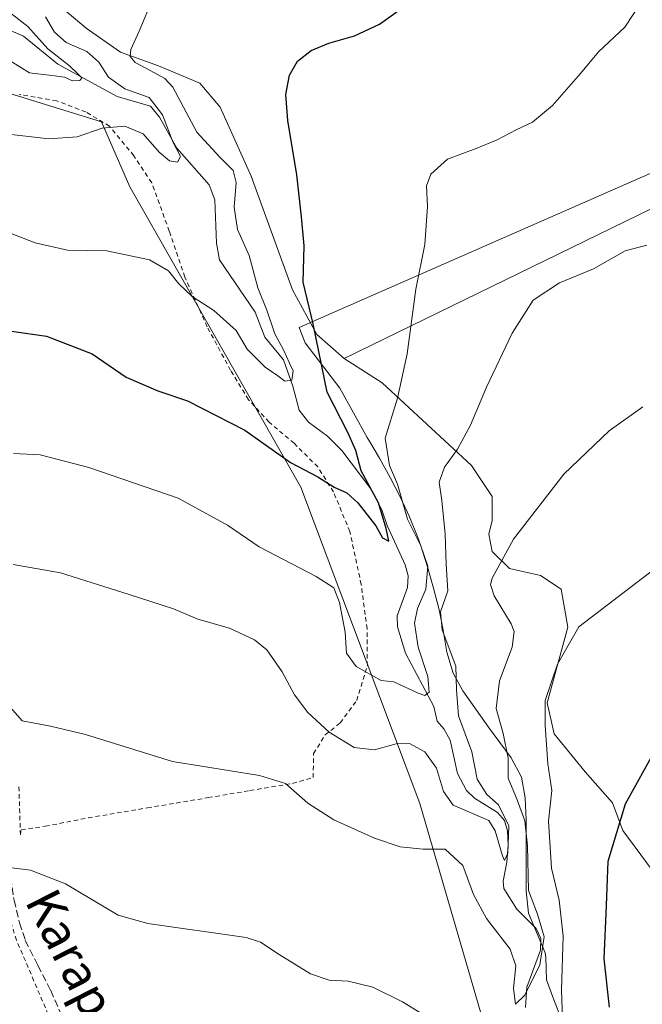
# Model space of a CAD drawing. Units: metres. Extents: x 569739 to 573165, y 4747293 to 4749642.
# Drawn here: x 572155 to 572295, y 4747933 to 4748156 of the extents above; entities that cross this region are included whole.
import ezdxf
from ezdxf.enums import TextEntityAlignment as Align

# ---------------------------------------------------------------- set-up
doc = ezdxf.new("R2010")
doc.units = ezdxf.units.M
doc.header["$MEASUREMENT"] = 0
doc.linetypes.add('DGN Style 2', pattern=[1.6480167562047852, 0.988810053722871, -0.6592067024819142])
doc.linetypes.add('DGN Style 3', pattern=[2.307223458686699, 1.648016756204785, -0.6592067024819142])
for name, color, linetype, lineweight in [('Alambrada', 7, 'DGN Style 2', 0), ('Arbolado forestal CxS', 92, 'Continuous', 0), ('Corriente natural lineal', 142, 'Continuous', 13), ('Curva de nivel maestra', 30, 'Continuous', 30), ('Curva de nivel normal', 30, 'Continuous', 0), ('Espacio natural protegido', 121, 'Continuous', 13), ('Espacio natural protegido CxS', 121, 'Continuous', 0), ('Pastizal CxS', 92, 'Continuous', 0), ('Prado CxS', 92, 'Continuous', 0), ('Senda', 7, 'DGN Style 3', 0), ('Texto cartográfico', 7, 'Continuous', 0)]:
    doc.layers.add(name, color=color, linetype=linetype, lineweight=lineweight)
doc.styles.add('Style-Arial', font='txt')

msp = doc.modelspace()

# ---------------------------------------------------------------- linework, layer by layer
at = {"layer": 'Alambrada', "color": 7, "linetype": 'DGN Style 2', "lineweight": 0}
for points in [[(572154.4101, 4747982.190099999, 616.9714999999997), (572154.7301000003, 4747971.300100001, 618.7072999999946), (572154.9001000002, 4747972.4801, 618.5267000000022), (572160.3501000004, 4747973.2601, 618.3273000000045), (572170.1001000004, 4747975.170100001, 617.6837999999989), (572183.4700999996, 4747977.4301, 616.8389000000025), (572197.2301000003, 4747979.7401, 615.7964000000065), (572206.6401000004, 4747981.3301, 615.3755999999995), (572216.2801000001, 4747982.960100001, 617.6325999999972), (572220.9401000004, 4747984.300100001, 618.5495999999986), (572221.0301000001, 4747989.6801, 615.4094999999943), (572223.6201, 4747993.9001, 612.6725000000006), (572227.0301000001, 4747996.640100001, 611.5243000000046), (572230.7801000001, 4748001.720100001, 608.6496000000043), (572233.1901000004, 4748009.520099999, 608.559500000003), (572233.1201, 4748017.890100001, 610.895399999994), (572231.8101000004, 4748027.9001, 609.7188000000025), (572229.2301000003, 4748039.880100001, 606.8972999999969), (572225.5301000001, 4748048.8301, 606.6101999999955), (572221.9801000003, 4748054.4801, 604.3941000000051), (572216.6201, 4748059.8201, 604.2508999999991), (572210.9901000002, 4748064.590100001, 604.5687999999936), (572206.3201000001, 4748069.6801, 605.3365000000049), (572202.2801000001, 4748076.300100001, 601.7189000000071), (572196.9600999998, 4748086.1601, 599.0053999999947), (572191.9301000005, 4748097.380100001, 597.9483000000037), (572188.4101, 4748107.780099999, 597.1986000000034), (572184.4200999998, 4748118.7301, 594.8534999999974), (572180.3901000004, 4748124.8301, 594.5068000000028), (572174.8701, 4748131.520099999, 595.9682999999932), (572169.5301000001, 4748134.710100001, 596.2213999999949), (572162.9401000004, 4748137.2401, 593.188599999994), (572154.4600999998, 4748138.6601, 592.0813999999956)], [(572161.0500999996, 4747930.720100001, 623.3027000000002), (572153.8501000004, 4747947.520099999, 621.5341999999946), (572149.7901, 4747960.5601, 620.3797999999952), (572148.6901000004, 4747970.5601, 618.8834000000061), (572148.1401000004, 4747985.170100001, 616.7434000000068), (572147.4901000002, 4747996.460100001, 615.5779999999941), (572133.5701000001, 4747994.640100001, 615.9339999999938), (572108.8701, 4747989.550100001, 615.4760999999999), (572085.3501000004, 4747985.5701, 618.0630999999995), (572066.9801000003, 4747982.090100001, 617.0179000000062), (572048.3701, 4747977.9001, 616.9441999999982), (572033.3501000004, 4747975.170100001, 619.071100000001), (572026.1901000004, 4747973.5001, 618.0853000000062), (572032.7200999996, 4747963.470100001, 617.6018999999942), (572042.4301000005, 4747949.3101, 620.859700000001), (572055.5800999999, 4747933.4901, 622.3323999999993), (572067.5800999999, 4747919.860099999, 635.2465999999986)]]:
    msp.add_polyline3d(points, dxfattribs=at)
at = {"layer": 'Arbolado forestal CxS', "color": 92, "linetype": 'Continuous', "lineweight": 0}
for points in [[(572038.8081, 4748301.221100001, 570.2427000000025), (572045.8589000005, 4748296.2963, 569.882500000007), (572054.2556999996, 4748288.1909, 569.7960000000021), (572064.7137000002, 4748252.394500001, 572.9686999999976), (572066.1586999996, 4748236.502699999, 573.9195999999939), (572057.4905000003, 4748217.721700001, 577.0709000000061), (572055.1001000004, 4748202.416099999, 581.1226000000024), (572065.4896999998, 4748189.2619, 583.252800000002), (572084.0334999999, 4748181.9769, 583.9799000000058), (572091.1161000002, 4748176.3881, 584.7216999999946), (572108.0521, 4748135.373299999, 591.0516999999963), (572148.9055000005, 4748139.9575, 586.5819999999949), (572173.0625, 4748132.483300001, 589.2192000000068), (572179.4943000004, 4748117.806100001, 592.1637999999948), (572218.1387, 4748049.884099999, 600.4725999999937), (572245.0571, 4747978.4069, 612.358600000007), (572277.4634999996, 4747867.158500001, 625.099000000002), (572276.4672999998, 4747851.252699999, 627.9955999999949)], [(572309.0676999995, 4747839.1437, 629.3255000000064), (572276.4672999998, 4747851.252699999, 627.9955999999949), (572277.4634999996, 4747867.158500001, 625.099000000002), (572245.0571, 4747978.4069, 612.358600000007), (572218.1387, 4748049.884099999, 600.4725999999937), (572179.4943000004, 4748117.806100001, 592.1637999999948), (572173.0625, 4748132.483300001, 589.2192000000068), (572148.9055000005, 4748139.9575, 586.5819999999949), (572108.0521, 4748135.373299999, 591.0516999999963), (572091.1161000002, 4748176.3881, 584.7216999999946)], [(572155.0869000005, 4748166.9265, 589.321100000001), (572159.4742999999, 4748162.239900001, 590.6806999999973), (572169.5909000002, 4748153.6801, 592.1946000000025), (572177.3740999997, 4748148.231899999, 593.0437999999995), (572185.9335000003, 4748145.1187, 594.7859999999928), (572195.2725000001, 4748141.227700001, 596.434699999998), (572199.9424999999, 4748135.779899999, 597.1187999999966), (572206.9463000001, 4748120.215100001, 597.1279999999971), (572216.2845000001, 4748094.5329, 597.8977000000014), (572221.7311000006, 4748084.4155, 599.1613000000071), (572227.9568999996, 4748078.967700001, 600.9673999999941)], [(572159.4742999999, 4748162.239900001, 590.6806999999973), (572169.5909000002, 4748153.6801, 592.1946000000025), (572177.3740999997, 4748148.231899999, 593.0437999999995), (572185.9335000003, 4748145.1187, 594.7859999999928), (572195.2725000001, 4748141.227700001, 596.434699999998), (572199.9424999999, 4748135.779899999, 597.1187999999966), (572206.9463000001, 4748120.215100001, 597.1279999999971), (572216.2845000001, 4748094.5329, 597.8977000000014), (572221.7311000006, 4748084.4155, 599.1613000000071), (572227.9568999996, 4748078.967700001, 600.9673999999941), (572236.5179000003, 4748073.5209, 603.0586999999941), (572256.7512999997, 4748054.842300001, 610.1680000000051), (572261.4210999999, 4748047.838300001, 612.1904999999971), (572261.4209000003, 4748042.390500001, 612.999299999996), (572260.6419000002, 4748039.2777, 613.1380000000064), (572261.4209000003, 4748035.386700001, 613.7277000000031), (572265.3117000004, 4748031.4955, 614.7942000000039), (572272.3154999996, 4748029.9385, 616.045299999998), (572276.9852999998, 4748026.825300001, 617.3408999999956), (572278.5415000003, 4748018.265699999, 618.2969000000012), (572273.8721000003, 4748001.1437, 618.5577000000048), (572275.4276999999, 4747994.139699999, 619.2700000000041), (572282.4315, 4747985.578700001, 621.4919999999984), (572288.6574999997, 4747978.5745, 623.448900000003), (572290.9923, 4747972.3485, 624.3935999999958), (572301.8870999999, 4747957.562700001, 628.2543000000006)], [(572227.9568999996, 4748078.967700001, 600.9673999999941), (572236.5179000003, 4748073.5209, 603.0586999999941), (572256.7512999997, 4748054.842300001, 610.1680000000051), (572261.4210999999, 4748047.838300001, 612.1904999999971), (572261.4209000003, 4748042.390500001, 612.999299999996), (572260.6419000002, 4748039.2777, 613.1380000000064), (572261.4209000003, 4748035.386700001, 613.7277000000031), (572265.3117000004, 4748031.4955, 614.7942000000039), (572272.3154999996, 4748029.9385, 616.045299999998), (572276.9852999998, 4748026.825300001, 617.3408999999956), (572278.5415000003, 4748018.265699999, 618.2969000000012), (572273.8721000003, 4748001.1437, 618.5577000000048), (572275.4276999999, 4747994.139699999, 619.2700000000041), (572282.4315, 4747985.578700001, 621.4919999999984), (572288.6574999997, 4747978.5745, 623.448900000003), (572290.9923, 4747972.3485, 624.3935999999958), (572301.8870999999, 4747957.562700001, 628.2543000000006)]]:
    msp.add_polyline3d(points, dxfattribs=at)
at = {"layer": 'Corriente natural lineal', "color": 142, "linetype": 'Continuous', "lineweight": 13}
msp.add_polyline3d([(572268.9428000003, 4747932.3364, 615.5559999999969), (572269.2626999998, 4747936.9027, 615.000199999995), (572272.3066999996, 4747945.2797, 613.2238000000071), (572272.3850999996, 4747947.8687, 613.238200000007), (572271.3613999998, 4747950.135299999, 613.7167000000045), (572266.9819999998, 4747954.5593, 612.402900000001), (572264.0268999999, 4747959.198000001, 612.2942999999941), (572263.9038000006, 4747960.8555, 612.0932999999932), (572264.7577000001, 4747965.1239, 611.3101000000024), (572265.0086000003, 4747969.0317, 610.7290000000066), (572264.8453000002, 4747972.24, 610.2884000000049), (572264.2041999997, 4747974.535599999, 610.2057999999961), (572262.6431999998, 4747976.392200001, 609.3162000000011), (572257.3984000003, 4747979.6086, 608.3772999999928), (572255.5915000001, 4747981.346999999, 608.9026000000014), (572253.5609999998, 4747985.1919, 608.6233000000066), (572251.9435000002, 4747992.729900001, 606.6744999999937), (572250.5151000004, 4747995.3135, 606.6834999999992), (572249, 4747997, 606.241200000004), (572248.1995000001, 4748000.351, 605.353099999993), (572241.7796999998, 4748012.428500001, 602.8950000000041), (572239.9844000004, 4748018.3499, 602.6119999999937), (572239.9030999999, 4748020.829100001, 602.4983999999968), (572242.2636000002, 4748027.239700001, 601.309699999998), (572242.4506000001, 4748029.888300001, 600.906799999997), (572241.7443000004, 4748032.353599999, 600.8276000000042), (572237.6491, 4748041.253699999, 599.8619999999937), (572236.4748000001, 4748044.7772, 599.8522999999988), (572234.0120000001, 4748049.538100001, 599.6313999999984), (572227.4353, 4748058.235200001, 597.6282000000066), (572224.1852000002, 4748061.415899999, 597.202099999995), (572219.8472999996, 4748064.601199999, 596.4492000000029), (572217.7717000004, 4748067.3432, 595.5550999999978), (572216.3684, 4748072.737500001, 595.1520000000019), (572214.2547000004, 4748078.6677, 595.1486000000004), (572210.0307, 4748083.837900001, 594.554999999993), (572207.8512000004, 4748089.4652, 593.3000999999931), (572199.7805000005, 4748101.320400001, 592.1080999999976), (572199.0872, 4748105.035, 591.995299999995), (572198.7284000004, 4748114.889400001, 591.1782999999997), (572197.3865, 4748118.221999999, 590.5227000000014), (572190.0853000004, 4748126.549100001, 589.902700000006), (572186.1886, 4748133.5606, 590.386400000003), (572184.1573000001, 4748136.003900001, 590.7685999999958), (572176.5837000003, 4748138.191000001, 588.2452000000048), (572163.2220999999, 4748145.547700001, 585.3221000000049), (572155.4086999996, 4748151.8192, 583.8698000000004), (572146.4534, 4748155.7082, 582.6987999999983)], dxfattribs=at)
at = {"layer": 'Curva de nivel maestra', "color": 30, "linetype": 'Continuous', "lineweight": 30, "flags": 128}
for points, elevation in [([(572149.9800000004, 4748085.540100001), (572160.6500000004, 4748084.0601), (572170.9500000002, 4748080.020099999), (572178.6500000004, 4748074.7501), (572185.7999999998, 4748071.6601), (572192.5499999998, 4748069.4001), (572205.4699999997, 4748062.8301), (572215.8099999996, 4748055.5101), (572221.9900000002, 4748052.270099999), (572225.6699999999, 4748049.9301), (572228.5199999996, 4748048.600099999), (572231.0700000003, 4748046.380100001), (572235.0999999996, 4748041.1601), (572236.6299999999, 4748038.460100001), (572238.0800000001, 4748037.700099999), (572237.4500000002, 4748040.600099999), (572235.7100000001, 4748046.350099999), (572231.8200000003, 4748053.640100001), (572230.6200000001, 4748058.200099999), (572228.7599999999, 4748062.270099999), (572224.0999999996, 4748071.350099999), (572220.9500000002, 4748086.860099999), (572218.6600000003, 4748096.2401), (572218.8700000001, 4748104.4801), (572218.3200000003, 4748111.020099999), (572217.25, 4748120.520099999), (572215.1799999997, 4748132.7501), (572214.7699999996, 4748138.6801), (572215.5999999996, 4748143.050100001), (572217.4299999997, 4748146.2301), (572220.4800000004, 4748148.590100001), (572224.4800000004, 4748150.290100001), (572230.2599999999, 4748151.9001), (572235.9100000003, 4748154.5601), (572241.2000000002, 4748158.3301)], 600), ([(572287.9500000002, 4747932.370100001), (572286.7300000004, 4747943.3301), (572287.2300000004, 4747955.360099999), (572287.6100000005, 4747965.360099999), (572291.5800000001, 4747978.360099999), (572298.5599999996, 4747990.960100001)], 625)]:
    msp.add_lwpolyline(points, dxfattribs=dict(at, elevation=elevation))
at = {"layer": 'Curva de nivel normal', "color": 30, "linetype": 'Continuous', "lineweight": 0, "flags": 128}
for points, elevation in [([(572184.7100000001, 4748160.42), (572181.5700000003, 4748153), (572179.7300000004, 4748148.83), (572179.54, 4748147.279999999), (572180.6500000004, 4748145.880000001), (572184.2000000002, 4748143.99), (572187.4299999997, 4748142.26), (572189.1799999997, 4748140.300000001), (572194.6600000003, 4748130.140000001), (572199.8600000005, 4748124.52), (572202.8799999999, 4748121.480000001), (572203.5599999996, 4748118.800000001), (572203.0999999996, 4748113.189999999), (572203.8399999999, 4748108.15), (572206.5, 4748102.26), (572208.4299999997, 4748094.980000001), (572210.4500000002, 4748089.939999999), (572212.2599999999, 4748084.600000001), (572214.2400000002, 4748080.92), (572215.5499999998, 4748077.91), (572216.3799999999, 4748076.189999999), (572216.1200000001, 4748074.130000001), (572214.5599999996, 4748073.869999999), (572212.9800000004, 4748075.100000001), (572210.0899999999, 4748077.01), (572206.0199999996, 4748081.07), (572203.5499999998, 4748085.34), (572198.4600000001, 4748089.84), (572193.5800000001, 4748093.039999999), (572190.5599999996, 4748095.850000001), (572188.2400000002, 4748098.84), (572183.9199999999, 4748101.26), (572174.29, 4748103.350000001), (572165.3700000001, 4748103.5), (572158.0599999996, 4748105.130000001), (572142.9199999999, 4748110.99)], 595), ([(572109.5700000003, 4748157.5), (572112.7999999998, 4748155.26), (572116.4600000001, 4748155.289999999), (572120.5999999996, 4748155.939999999), (572125.6200000001, 4748155.16), (572131.5599999996, 4748154.449999999), (572134.1299999999, 4748153.680000001), (572136.2400000002, 4748151.800000001), (572139.7699999996, 4748149.609999999), (572144.29, 4748148.32), (572148.4400000004, 4748147.960000001), (572152.4400000004, 4748146.26), (572156.7699999996, 4748143.52), (572161.8399999999, 4748142.980000001), (572164.7300000004, 4748142.609999999), (572166.5099999999, 4748141.76), (572168.1900000004, 4748141.850000001), (572168.6100000005, 4748142.430000001), (572167.6200000001, 4748143.430000001), (572165.8700000001, 4748145.16), (572160.9299999997, 4748148.980000001), (572156.3899999997, 4748154.060000001), (572150.7199999997, 4748158.5)], 585), ([(572153.1500000004, 4748057.52), (572159.2000000002, 4748057.25), (572170.2100000001, 4748054.32), (572190.4100000003, 4748047.4), (572201.5499999998, 4748041.289999999), (572208.7599999999, 4748036.460000001), (572221.6200000001, 4748029.710000001), (572225.5800000001, 4748027.16), (572226.8899999997, 4748023.810000001), (572228.2000000002, 4748017.119999999), (572228.4699999997, 4748012.4), (572230.6500000004, 4748009.350000001), (572236.3099999996, 4748006.24), (572239.1399999997, 4748005.939999999), (572244.6799999997, 4748003.350000001), (572246.2000000002, 4748002.800000001), (572247.2000000002, 4748003.550000001), (572246.9000000004, 4748007.140000001), (572244.6600000003, 4748013.75), (572243.8799999999, 4748019.140000001), (572244.54, 4748022.460000001), (572246.4199999999, 4748026.880000001), (572246.8499999996, 4748032.08), (572245.2800000003, 4748036.619999999), (572242.2699999996, 4748042.66), (572239.9699999997, 4748050.560000001), (572238.1799999997, 4748054.810000001), (572237.2400000002, 4748060.99), (572240.0099999999, 4748070.02), (572242.1600000003, 4748080.02), (572244.1200000001, 4748094.699999999), (572246.2199999997, 4748104.779999999), (572246.8200000003, 4748113.369999999), (572246.5700000003, 4748118.01), (572247.54, 4748120.67), (572251.2999999998, 4748124.039999999), (572257.7800000003, 4748126.439999999), (572262.5199999996, 4748128.42), (572266.8200000003, 4748130.689999999), (572270.5199999996, 4748132.439999999), (572275.0899999999, 4748136.180000001), (572281.4199999999, 4748143.380000001), (572285.4199999999, 4748148.279999999), (572291.4199999999, 4748153.869999999), (572295.1600000003, 4748159.57)], 605), ([(572160.4400000004, 4748156.25), (572162.4199999999, 4748152.720000001), (572165.0999999996, 4748150.42), (572169.7699999996, 4748148.350000001), (572172.4400000004, 4748146), (572174.6799999997, 4748142.58), (572178.3799999999, 4748139.91), (572183.8700000001, 4748137.970000001), (572186.9000000004, 4748134.100000001), (572189.2300000004, 4748127.949999999), (572190.9500000002, 4748124.609999999), (572190.2800000003, 4748123.390000001), (572188.4400000004, 4748123.680000001), (572186.1299999999, 4748125.65), (572182.5300000003, 4748129.779999999), (572178.3200000003, 4748131.5), (572173.2599999999, 4748131.07), (572167.5599999996, 4748129.130000001), (572161.2000000002, 4748128.66), (572143.4500000002, 4748130.699999999)], 590), ([(572153.1100000005, 4748032.439999999), (572163.7699999996, 4748030.539999999), (572179.1100000005, 4748025.699999999), (572189.3700000001, 4748022.439999999), (572194.8300000001, 4748020.08), (572202.0300000003, 4748018.07), (572207.6900000004, 4748015.439999999), (572210.4299999997, 4748013.15), (572213.9400000004, 4748008.199999999), (572216.7000000002, 4748002.970000001), (572219.7300000004, 4747999), (572224.5700000003, 4747994.529999999), (572230.1799999997, 4747991.09), (572234.7699999996, 4747990.57), (572239.7000000002, 4747991.930000001), (572242.7100000001, 4747991.970000001), (572246.1699999999, 4747990.100000001), (572248.8300000001, 4747986.42), (572250.4400000004, 4747981.130000001), (572252.6299999999, 4747978.050000001), (572260.6500000004, 4747974.59), (572262.1100000005, 4747972.199999999), (572263.7199999997, 4747966.560000001), (572264.2100000001, 4747965.529999999), (572264.9199999999, 4747967.180000001), (572265.1699999999, 4747973.359999999), (572262.8200000003, 4747978.100000001), (572260.1900000004, 4747980.460000001), (572258.0199999996, 4747983.949999999), (572256.8499999996, 4747990.109999999), (572253.7800000003, 4747998.25), (572253.3099999996, 4748004.119999999), (572253.2300000004, 4748009.49), (572250.0800000001, 4748017.699999999), (572249.7599999999, 4748021.74), (572251.4199999999, 4748026.5), (572250.9800000004, 4748032.439999999), (572250.75, 4748039.289999999), (572250.0099999999, 4748046.930000001), (572249.4400000004, 4748051.060000001), (572250.6100000005, 4748054.460000001), (572253.54, 4748058.529999999), (572256.4800000004, 4748063.91), (572260.1600000003, 4748072.539999999), (572265.9400000004, 4748084.699999999), (572270.7199999997, 4748092.16), (572276.6200000001, 4748096.119999999), (572284.3200000003, 4748099.27), (572291.5, 4748103.359999999), (572296.3600000005, 4748104.58)], 610), ([(572151, 4748001.869999999), (572155.1100000005, 4747997.130000001), (572161.54, 4747995.9), (572169.4699999997, 4747994.039999999), (572189.1299999999, 4747987.880000001), (572208.7800000003, 4747984.710000001), (572214.6699999999, 4747982.939999999), (572219.7599999999, 4747978.480000001), (572225.6399999997, 4747974.74), (572234.8300000001, 4747970.58), (572240.5999999996, 4747968.640000001), (572245.8099999996, 4747968.100000001), (572250.8099999996, 4747968.08), (572254.7800000003, 4747964.380000001), (572257.2100000001, 4747957.810000001), (572260.1500000004, 4747952.390000001), (572265.4800000004, 4747945.51), (572266.7599999999, 4747941.699999999), (572266.2000000002, 4747936.630000001), (572266.6799999997, 4747933.039999999), (572268.7999999998, 4747935.09), (572272.1600000003, 4747941.980000001), (572273.1799999997, 4747948.27), (572271.6600000003, 4747953.4), (572269.6299999999, 4747958.720000001), (572269.3700000001, 4747968.810000001), (572268.79, 4747974.51), (572267.0999999996, 4747979.279999999), (572265.0599999996, 4747984.16), (572265.0499999998, 4747988.689999999), (572263.9299999997, 4747994.27), (572262.3300000001, 4747999.869999999), (572263.04, 4748006.15), (572265.9600000001, 4748013.74), (572266.3499999996, 4748017.279999999), (572265.7100000001, 4748019.060000001), (572261.9000000004, 4748025.350000001), (572261.04, 4748027.949999999), (572261.4000000004, 4748029.380000001), (572266.2000000002, 4748038.140000001), (572277.5899999999, 4748052.859999999), (572287.8899999997, 4748062.619999999), (572295.5, 4748068.07)], 615), ([(572308.25, 4748039.130000001), (572280.9800000004, 4748018.350000001), (572276.1699999999, 4748009.890000001), (572273.4100000003, 4748001.720000001), (572273.3700000001, 4747996.09), (572274.0099999999, 4747987.390000001), (572274.9400000004, 4747981.32), (572274.1299999999, 4747974.4), (572274.8300000001, 4747963.77), (572276.5999999996, 4747956.539999999), (572277.5, 4747948.439999999), (572277.0999999996, 4747936.26), (572277.4000000004, 4747927.449999999)], 620), ([(572250.0999999996, 4747928.07), (572241.0999999996, 4747933.59), (572234.4600000001, 4747936.869999999), (572228.8600000005, 4747938.25), (572224.5499999998, 4747938.49), (572220.3200000003, 4747939.939999999), (572213.2400000002, 4747944.26), (572209, 4747947.039999999), (572205.7599999999, 4747948.130000001), (572183.5199999996, 4747951.300000001), (572176.8399999999, 4747953.199999999), (572164.9600000001, 4747960.279999999), (572156.9900000002, 4747963.32), (572152.2199999997, 4747963.930000001)], 620)]:
    msp.add_lwpolyline(points, dxfattribs=dict(at, elevation=elevation))
at = {"layer": 'Espacio natural protegido', "color": 121, "linetype": 'Continuous', "lineweight": 13, "flags": 128}
msp.add_lwpolyline([(572277.0645000002, 4747929.586699998), (572275.2755999997, 4747934.2627), (572273.7326999997, 4747938.571699999), (572273.5417999999, 4747943.577700002), (572273.3777999993, 4747944.680699999), (572269.6639999991, 4747953.658700001), (572269.0941, 4747958.612700001), (572269.1143999987, 4747971.1366), (572269.0633999985, 4747974.671600001), (572268.8754999993, 4747979.714600002), (572268.012599999, 4747984.3366), (572265.6867000004, 4747988.727600001), (572260.5688999991, 4747995.665599999), (572254.7599999997, 4748003.855699998), (572252.6000999992, 4748007.877700001), (572251.1871999991, 4748012.6517), (572250.3462999987, 4748017.603700001), (572249.435399999, 4748022.217700002), (572248.1675000001, 4748027.058700002), (572246.8115999994, 4748031.874700001), (572245.2806999984, 4748036.633700001), (572244.5826999985, 4748038.564700001), (572242.6867999992, 4748043.191699999), (572240.5728999984, 4748047.725700002), (572238.3749999999, 4748052.082699998), (572235.9210999992, 4748056.437699998), (572233.7420999986, 4748060.1277), (572233.1321999994, 4748061.159700003), (572226.9643999998, 4748072.257800002), (572219.1555999987, 4748082.560900001), (572217.7986999992, 4748086.0289), (572299.7312999989, 4748121.901400001)], dxfattribs=at)
at = {"layer": 'Espacio natural protegido CxS', "color": 121, "linetype": 'Continuous', "lineweight": 0, "flags": 128}
msp.add_lwpolyline([(572277.064500001, 4747929.5867), (572275.2756000004, 4747934.2627), (572273.7327000005, 4747938.571699998), (572273.5418000006, 4747943.5777), (572273.3778, 4747944.6807), (572269.664, 4747953.6587), (572269.0941000008, 4747958.612700001), (572269.1143999995, 4747971.1366), (572269.0633999994, 4747974.6716), (572268.8755000001, 4747979.714600001), (572268.0125999998, 4747984.336599999), (572265.6867000012, 4747988.7276), (572260.5689000001, 4747995.6656), (572254.7600000006, 4748003.855699998), (572252.6001000003, 4748007.8777), (572251.1871999999, 4748012.651699999), (572250.3462999995, 4748017.6037), (572249.4353999997, 4748022.217700001), (572248.167500001, 4748027.058700001), (572246.8116000004, 4748031.874700001), (572245.2806999992, 4748036.6337), (572244.5826999993, 4748038.5647), (572242.6868, 4748043.1917), (572240.5728999992, 4748047.725700002), (572238.3750000006, 4748052.082699998), (572235.9210999999, 4748056.437699999), (572233.7420999995, 4748060.127699999), (572233.1322000002, 4748061.159700002), (572226.9644000006, 4748072.257800001), (572219.1555999995, 4748082.5609), (572217.7987, 4748086.028899999), (572299.7312999996, 4748121.9014)], dxfattribs=at)
at = {"layer": 'Pastizal CxS', "color": 92, "linetype": 'Continuous', "lineweight": 0}
for points in [[(572482.1009000001, 4748143.015699999, 619.2476000000024), (572402.0510999998, 4748092.509099999, 621.5136000000057), (572317.7560999999, 4748047.240900001, 619.2502999999997), (572316.1961000003, 4748086.266100001, 613.2133999999933), (572300.5869000005, 4748114.3643, 608.7330999999976), (572264.2719000002, 4748096.665899999, 608.149900000004), (572227.9568999996, 4748078.967700001, 600.9673999999941)], [(572301.8870999999, 4747957.562700001, 628.2543000000006), (572290.9923, 4747972.3485, 624.3935999999958), (572288.6574999997, 4747978.5745, 623.448900000003), (572282.4315, 4747985.578700001, 621.4919999999984), (572275.4276999999, 4747994.139699999, 619.2700000000041), (572273.8721000003, 4748001.1437, 618.5577000000048), (572278.5415000003, 4748018.265699999, 618.2969000000012), (572276.9852999998, 4748026.825300001, 617.3408999999956), (572272.3154999996, 4748029.9385, 616.045299999998), (572265.3117000004, 4748031.4955, 614.7942000000039), (572261.4209000003, 4748035.386700001, 613.7277000000031), (572260.6419000002, 4748039.2777, 613.1380000000064), (572261.4209000003, 4748042.390500001, 612.999299999996), (572261.4210999999, 4748047.838300001, 612.1904999999971), (572256.7512999997, 4748054.842300001, 610.1680000000051), (572236.5179000003, 4748073.5209, 603.0586999999941), (572227.9568999996, 4748078.967700001, 600.9673999999941), (572264.2719000002, 4748096.665899999, 608.149900000004), (572300.5869000005, 4748114.3643, 608.7330999999976)], [(572227.9568999996, 4748078.967700001, 600.9673999999941), (572236.5179000003, 4748073.5209, 603.0586999999941), (572256.7512999997, 4748054.842300001, 610.1680000000051), (572261.4210999999, 4748047.838300001, 612.1904999999971), (572261.4209000003, 4748042.390500001, 612.999299999996), (572260.6419000002, 4748039.2777, 613.1380000000064), (572261.4209000003, 4748035.386700001, 613.7277000000031), (572265.3117000004, 4748031.4955, 614.7942000000039), (572272.3154999996, 4748029.9385, 616.045299999998), (572276.9852999998, 4748026.825300001, 617.3408999999956), (572278.5415000003, 4748018.265699999, 618.2969000000012), (572273.8721000003, 4748001.1437, 618.5577000000048), (572275.4276999999, 4747994.139699999, 619.2700000000041), (572282.4315, 4747985.578700001, 621.4919999999984), (572288.6574999997, 4747978.5745, 623.448900000003), (572290.9923, 4747972.3485, 624.3935999999958), (572301.8870999999, 4747957.562700001, 628.2543000000006)]]:
    msp.add_polyline3d(points, dxfattribs=at)
at = {"layer": 'Prado CxS', "color": 92, "linetype": 'Continuous', "lineweight": 0}
for points in [[(572038.8081, 4748301.221100001, 570.2427000000025), (572045.8589000005, 4748296.2963, 569.882500000007), (572054.2556999996, 4748288.1909, 569.7960000000021), (572064.7137000002, 4748252.394500001, 572.9686999999976), (572066.1586999996, 4748236.502699999, 573.9195999999939), (572057.4905000003, 4748217.721700001, 577.0709000000061), (572055.1001000004, 4748202.416099999, 581.1226000000024), (572065.4896999998, 4748189.2619, 583.252800000002), (572084.0334999999, 4748181.9769, 583.9799000000058), (572091.1161000002, 4748176.3881, 584.7216999999946), (572108.0521, 4748135.373299999, 591.0516999999963), (572148.9055000005, 4748139.9575, 586.5819999999949), (572173.0625, 4748132.483300001, 589.2192000000068), (572179.4943000004, 4748117.806100001, 592.1637999999948), (572218.1387, 4748049.884099999, 600.4725999999937), (572245.0571, 4747978.4069, 612.358600000007), (572277.4634999996, 4747867.158500001, 625.099000000002), (572276.4672999998, 4747851.252699999, 627.9955999999949)], [(572091.1161000002, 4748176.3881, 584.7216999999946), (572108.0521, 4748135.373299999, 591.0516999999963), (572148.9055000005, 4748139.9575, 586.5819999999949), (572173.0625, 4748132.483300001, 589.2192000000068), (572179.4943000004, 4748117.806100001, 592.1637999999948), (572218.1387, 4748049.884099999, 600.4725999999937), (572245.0571, 4747978.4069, 612.358600000007), (572277.4634999996, 4747867.158500001, 625.099000000002), (572276.4672999998, 4747851.252699999, 627.9955999999949), (572214.3331000004, 4747808.1688, 638.0341000000044), (572158.4611000001, 4747770.283100001, 645.2029999999941), (572154.0597000001, 4747760.798900001, 647.0589000000036), (572122.4918999998, 4747764.084899999, 645.1260000000038), (572106.2933, 4747981.477499999, 615.749800000005), (572105.1605000002, 4747996.681700001, 615.0354999999981), (572141.4741000002, 4748004.5955, 614.5383000000002), (572129.0028999997, 4748082.0207, 599.689400000003), (572126.8853000002, 4748094.4937, 597.2644), (572125.0862999996, 4748094.1591, 597.2516999999935), (572045.9299, 4748079.4331, 599.789300000004), (572056.9118999997, 4747987.021700001, 615.1098000000056), (571922.0515000002, 4747956.863700001, 623.984700000001)], [(572155.0869000005, 4748166.9265, 589.321100000001), (572159.4742999999, 4748162.239900001, 590.6806999999973), (572169.5909000002, 4748153.6801, 592.1946000000025), (572177.3740999997, 4748148.231899999, 593.0437999999995), (572185.9335000003, 4748145.1187, 594.7859999999928), (572195.2725000001, 4748141.227700001, 596.434699999998), (572199.9424999999, 4748135.779899999, 597.1187999999966), (572206.9463000001, 4748120.215100001, 597.1279999999971), (572216.2845000001, 4748094.5329, 597.8977000000014), (572221.7311000006, 4748084.4155, 599.1613000000071), (572227.9568999996, 4748078.967700001, 600.9673999999941)], [(572482.1009000001, 4748143.015699999, 619.2476000000024), (572402.0510999998, 4748092.509099999, 621.5136000000057), (572317.7560999999, 4748047.240900001, 619.2502999999997), (572316.1961000003, 4748086.266100001, 613.2133999999933), (572300.5869000005, 4748114.3643, 608.7330999999976), (572264.2719000002, 4748096.665899999, 608.149900000004), (572227.9568999996, 4748078.967700001, 600.9673999999941), (572221.7311000006, 4748084.4155, 599.1613000000071), (572216.2845000001, 4748094.5329, 597.8977000000014), (572206.9463000001, 4748120.215100001, 597.1279999999971), (572199.9424999999, 4748135.779899999, 597.1187999999966), (572195.2725000001, 4748141.227700001, 596.434699999998), (572185.9335000003, 4748145.1187, 594.7859999999928), (572177.3740999997, 4748148.231899999, 593.0437999999995), (572169.5909000002, 4748153.6801, 592.1946000000025), (572159.4742999999, 4748162.239900001, 590.6806999999973)], [(572482.1009000001, 4748143.015699999, 619.2476000000024), (572402.0510999998, 4748092.509099999, 621.5136000000057), (572317.7560999999, 4748047.240900001, 619.2502999999997), (572316.1961000003, 4748086.266100001, 613.2133999999933), (572300.5869000005, 4748114.3643, 608.7330999999976), (572264.2719000002, 4748096.665899999, 608.149900000004), (572227.9568999996, 4748078.967700001, 600.9673999999941)]]:
    msp.add_polyline3d(points, dxfattribs=at)
at = {"layer": 'Senda', "color": 7, "linetype": 'DGN Style 3', "lineweight": 0}
msp.add_polyline3d([(572152.5223000003, 4747961.7171, 620.2323999999935), (572153.2901, 4747956.550100001, 620.8326999999991), (572154.5201000003, 4747951.450099999, 621.220100000006), (572155.8501000004, 4747947.4801, 621.5014999999985), (572158.6801000005, 4747941.8201, 621.999299999996), (572161.5800999999, 4747936.170100001, 622.6521999999968), (572166.3901000004, 4747925.3201, 623.8078999999998)], dxfattribs=at)

# ---------------------------------------------------------------- texts
at = {"layer": 'Texto cartográfico', "color": 7, "linetype": 'Continuous', "lineweight": 0, "style": 'Style-Arial'}
msp.add_text('Karapeazpiko Bidea', height=8, rotation=296.8904608729814, dxfattribs=at).set_placement((572182.1903690688, 4747912.820035203), align=Align.MIDDLE_CENTER)

doc.saveas('drawing.dxf')
